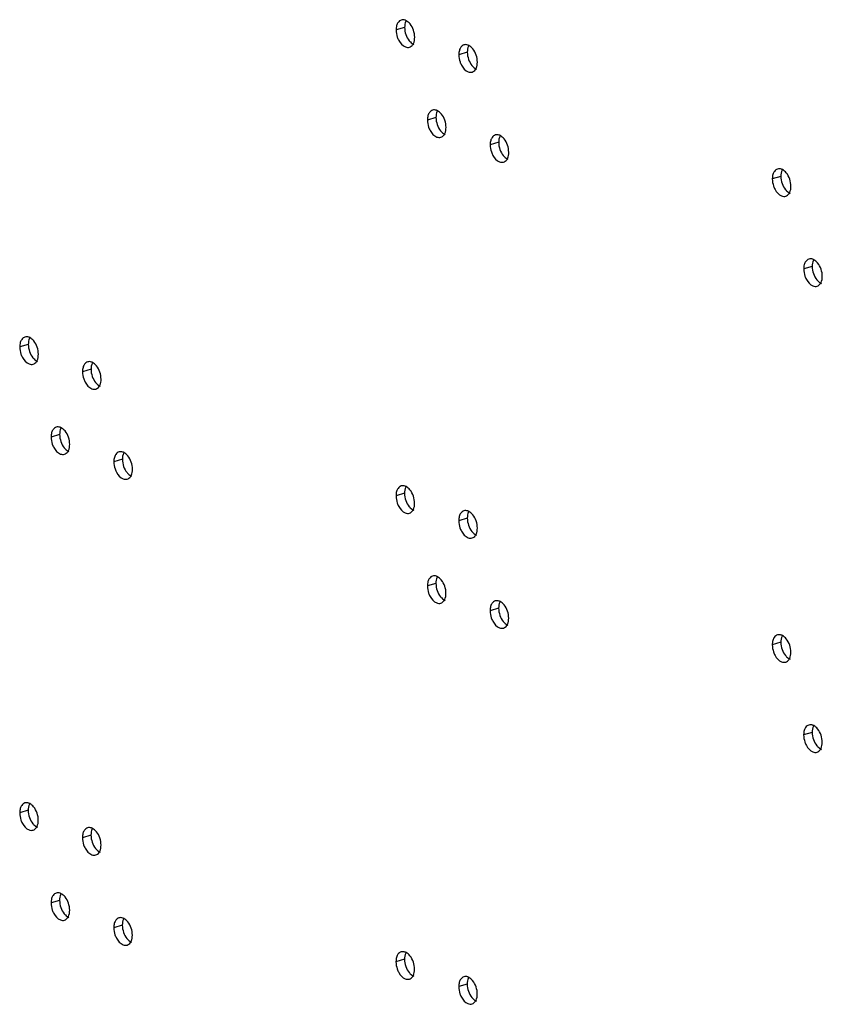
# Model space of a CAD drawing. Units: millimetres. Extents: x 13 to 8907, y -1291 to 2093.
# Drawn here: x 8629 to 8713, y 382 to 486 of the extents above; entities that cross this region are included whole.
import ezdxf

# ---------------------------------------------------------------- set-up
doc = ezdxf.new("R2010")
doc.units = ezdxf.units.MM
doc.header["$LTSCALE"] = 65.395
doc.layers.add('02___PRT_ALL_AXES', color=7, linetype='CONTINUOUS')

msp = doc.modelspace()

# ---------------------------------------------------------------- linework, layer by layer
at = {"layer": '02___PRT_ALL_AXES', "color": 9, "linetype": 'Continuous'}
for p, q in [((8669.3226, 484.9578), (8668.4175, 484.6863)), ((8675.9548, 482.3327), (8675.0497, 482.0613)), ((8672.6379, 475.4339), (8671.7329, 475.1625)), ((8679.2701, 472.8089), (8678.3651, 472.5375)), ((8709.1157, 469.2075), (8708.2106, 468.9361)), ((8712.431, 459.6837), (8711.526, 459.4123)), ((8629.5251, 451.4403), (8628.6201, 451.1689)), ((8636.1573, 448.8153), (8635.2523, 448.5439)), ((8632.8405, 441.9165), (8631.9354, 441.6451)), ((8639.4726, 439.2914), (8638.5676, 439.02)), ((8669.3182, 435.6901), (8668.4132, 435.4187)), ((8675.9504, 433.0651), (8675.0453, 432.7936)), ((8672.6336, 426.1663), (8671.7285, 425.8948)), ((8679.2657, 423.5412), (8678.3607, 423.2698)), ((8709.1113, 419.9399), (8708.2063, 419.6684)), ((8712.4267, 410.416), (8711.5216, 410.1446)), ((8629.5207, 402.1727), (8628.6157, 401.9012)), ((8636.1529, 399.5476), (8635.2479, 399.2762)), ((8632.8361, 392.6488), (8631.9311, 392.3774)), ((8639.4683, 390.0238), (8638.5632, 389.7523)), ((8669.3138, 386.4224), (8668.4088, 386.151)), ((8675.946, 383.7974), (8675.041, 383.526))]:
    msp.add_line(p, q, dxfattribs=at)
at = {"layer": '02___PRT_ALL_AXES', "color": 7, "linetype": 'Continuous'}
for points in [[(8668.5496, 485.3382), (8668.5204, 485.2773), (8668.4971, 485.2134), (8668.4785, 485.1484)], [(8669.37, 485.7168), (8669.2439, 485.7606), (8669.0977, 485.7711), (8668.9698, 485.7326)], [(8669.8951, 485.3211), (8669.782, 485.459), (8669.6446, 485.5841), (8669.4863, 485.6664)], [(8670.3875, 483.9066), (8670.3875, 484.4059), (8670.2116, 484.935), (8669.8951, 485.3211)], [(8668.4785, 485.1484), (8668.436, 484.999), (8668.4175, 484.8417), (8668.4175, 484.6863)], [(8668.4175, 484.6863), (8668.4175, 484.4304), (8668.4655, 484.1718), (8668.5494, 483.93)], [(8670.2555, 483.2548), (8670.3512, 483.4547), (8670.3875, 483.6849), (8670.3875, 483.9066)], [(8676.0022, 483.0917), (8675.8761, 483.1355), (8675.7298, 483.146), (8675.602, 483.1076)], [(8669.4024, 482.8883), (8669.5368, 482.8351), (8669.6968, 482.8187), (8669.8352, 482.8604)], [(8675.1107, 482.5234), (8675.0681, 482.374), (8675.0497, 482.2167), (8675.0497, 482.0613)], [(8675.0497, 482.0613), (8675.0497, 481.8054), (8675.0977, 481.5468), (8675.1816, 481.305)], [(8675.1817, 482.7132), (8675.1526, 482.6522), (8675.1293, 482.5883), (8675.1107, 482.5234)], [(8676.5273, 482.696), (8676.4142, 482.834), (8676.2768, 482.9591), (8676.1185, 483.0413)], [(8677.0197, 481.2816), (8677.0197, 481.7808), (8676.8438, 482.3099), (8676.5273, 482.696)], [(8676.8876, 480.6297), (8676.9834, 480.8297), (8677.0197, 481.0599), (8677.0197, 481.2816)], [(8676.0346, 480.2633), (8676.169, 480.2101), (8676.3289, 480.1937), (8676.4674, 480.2353)], [(8671.8649, 475.8143), (8671.8357, 475.7534), (8671.8124, 475.6895), (8671.7939, 475.6246)], [(8672.6854, 476.1929), (8672.5593, 476.2367), (8672.413, 476.2472), (8672.2852, 476.2088)], [(8673.2105, 475.7972), (8673.0974, 475.9352), (8672.9599, 476.0603), (8672.8016, 476.1425)], [(8673.7029, 474.3828), (8673.7029, 474.882), (8673.5269, 475.4111), (8673.2105, 475.7972)], [(8671.7939, 475.6246), (8671.7513, 475.4752), (8671.7329, 475.3179), (8671.7329, 475.1625)], [(8671.7329, 475.1625), (8671.7329, 474.9066), (8671.7809, 474.648), (8671.8648, 474.4062)], [(8673.5708, 473.7309), (8673.6666, 473.9309), (8673.7028, 474.1611), (8673.7029, 474.3828)], [(8672.7178, 473.3645), (8672.8522, 473.3113), (8673.0121, 473.2949), (8673.1506, 473.3365)], [(8678.4261, 472.9995), (8678.3835, 472.8501), (8678.3651, 472.6928), (8678.3651, 472.5375)], [(8678.4971, 473.1893), (8678.4679, 473.1284), (8678.4446, 473.0645), (8678.4261, 472.9995)], [(8679.3175, 473.5679), (8679.1914, 473.6117), (8679.0452, 473.6222), (8678.9174, 473.5837)], [(8679.8427, 473.1722), (8679.7296, 473.3101), (8679.5921, 473.4352), (8679.4338, 473.5175)], [(8680.335, 471.7577), (8680.3351, 472.257), (8680.1591, 472.7861), (8679.8427, 473.1722)], [(8678.3651, 472.5375), (8678.3651, 472.2816), (8678.4131, 472.0229), (8678.497, 471.7812)], [(8680.203, 471.1059), (8680.2988, 471.3059), (8680.335, 471.5361), (8680.335, 471.7577)], [(8679.3499, 470.7395), (8679.4844, 470.6862), (8679.6443, 470.6698), (8679.7827, 470.7115)], [(8708.3427, 469.588), (8708.3135, 469.527), (8708.2902, 469.4631), (8708.2716, 469.3982)], [(8709.1631, 469.9665), (8709.037, 470.0103), (8708.8908, 470.0208), (8708.7629, 469.9824)], [(8709.6882, 469.5708), (8709.5751, 469.7088), (8709.4377, 469.8339), (8709.2794, 469.9161)], [(8710.1806, 468.1564), (8710.1806, 468.6556), (8710.0047, 469.1847), (8709.6882, 469.5708)], [(8708.2716, 469.3982), (8708.229, 469.2488), (8708.2106, 469.0915), (8708.2106, 468.9361)], [(8708.2106, 468.9361), (8708.2106, 468.6802), (8708.2586, 468.4216), (8708.3425, 468.1798)], [(8710.0486, 467.5046), (8710.1443, 467.7045), (8710.1806, 467.9347), (8710.1806, 468.1564)], [(8709.1955, 467.1381), (8709.3299, 467.0849), (8709.4899, 467.0685), (8709.6283, 467.1101)], [(8712.4785, 460.4427), (8712.3524, 460.4865), (8712.2061, 460.497), (8712.0783, 460.4585)], [(8713.0036, 460.047), (8712.8905, 460.1849), (8712.753, 460.31), (8712.5947, 460.3923)], [(8711.587, 459.8743), (8711.5444, 459.7249), (8711.526, 459.5676), (8711.526, 459.4123)], [(8711.526, 459.4123), (8711.526, 459.1564), (8711.574, 458.8977), (8711.6579, 458.656)], [(8711.658, 460.0641), (8711.6288, 460.0032), (8711.6055, 459.9393), (8711.587, 459.8743)], [(8713.4959, 458.6326), (8713.496, 459.1318), (8713.32, 459.6609), (8713.0036, 460.047)], [(8713.3639, 457.9807), (8713.4597, 458.1807), (8713.4959, 458.4109), (8713.4959, 458.6326)], [(8712.5108, 457.6143), (8712.6453, 457.561), (8712.8052, 457.5446), (8712.9436, 457.5863)], [(8629.5725, 452.1993), (8629.4464, 452.2431), (8629.3002, 452.2536), (8629.1724, 452.2152)], [(8630.0976, 451.8036), (8629.9846, 451.9416), (8629.8471, 452.0667), (8629.6888, 452.1489)], [(8628.6201, 451.1689), (8628.62, 450.913), (8628.6681, 450.6544), (8628.752, 450.4126)], [(8628.6811, 451.631), (8628.6385, 451.4816), (8628.6201, 451.3243), (8628.6201, 451.1689)], [(8628.7521, 451.8208), (8628.7229, 451.7598), (8628.6996, 451.6959), (8628.6811, 451.631)], [(8630.59, 450.3892), (8630.5901, 450.8884), (8630.4141, 451.4175), (8630.0976, 451.8036)], [(8630.458, 449.7373), (8630.5537, 449.9373), (8630.59, 450.1675), (8630.59, 450.3892)], [(8629.6049, 449.3709), (8629.7393, 449.3177), (8629.8993, 449.3013), (8630.0377, 449.3429)], [(8635.3133, 449.0059), (8635.2707, 448.8565), (8635.2523, 448.6992), (8635.2523, 448.5439)], [(8635.3843, 449.1957), (8635.3551, 449.1348), (8635.3318, 449.0709), (8635.3133, 449.0059)], [(8636.2047, 449.5743), (8636.0786, 449.6181), (8635.9324, 449.6286), (8635.8046, 449.5901)], [(8636.7298, 449.1786), (8636.6168, 449.3165), (8636.4793, 449.4416), (8636.321, 449.5239)], [(8637.2222, 447.7642), (8637.2223, 448.2634), (8637.0463, 448.7925), (8636.7298, 449.1786)], [(8635.2523, 448.5439), (8635.2522, 448.288), (8635.3002, 448.0293), (8635.3842, 447.7876)], [(8637.0902, 447.1123), (8637.1859, 447.3123), (8637.2222, 447.5425), (8637.2222, 447.7642)], [(8636.2371, 446.7459), (8636.3715, 446.6927), (8636.5315, 446.6762), (8636.6699, 446.7179)], [(8632.8879, 442.6755), (8632.7618, 442.7193), (8632.6156, 442.7298), (8632.4877, 442.6913)], [(8633.413, 442.2798), (8633.2999, 442.4177), (8633.1625, 442.5428), (8633.0042, 442.6251)], [(8631.9964, 442.1071), (8631.9538, 441.9577), (8631.9354, 441.8004), (8631.9354, 441.6451)], [(8631.9354, 441.6451), (8631.9354, 441.3892), (8631.9834, 441.1305), (8632.0673, 440.8888)], [(8632.0675, 442.2969), (8632.0383, 442.236), (8632.015, 442.1721), (8631.9964, 442.1071)], [(8633.9054, 440.8653), (8633.9054, 441.3646), (8633.7295, 441.8937), (8633.413, 442.2798)], [(8633.7734, 440.2135), (8633.8691, 440.4135), (8633.9054, 440.6437), (8633.9054, 440.8653)], [(8632.9203, 439.8471), (8633.0547, 439.7938), (8633.2147, 439.7774), (8633.3531, 439.8191)], [(8638.6286, 439.4821), (8638.586, 439.3327), (8638.5676, 439.1754), (8638.5676, 439.02)], [(8638.6996, 439.6719), (8638.6705, 439.6109), (8638.6471, 439.547), (8638.6286, 439.4821)], [(8639.5201, 440.0504), (8639.394, 440.0942), (8639.2477, 440.1048), (8639.1199, 440.0663)], [(8640.0452, 439.6547), (8639.9321, 439.7927), (8639.7946, 439.9178), (8639.6364, 440)], [(8640.5376, 438.2403), (8640.5376, 438.7395), (8640.3616, 439.2686), (8640.0452, 439.6547)], [(8638.5676, 439.02), (8638.5676, 438.7641), (8638.6156, 438.5055), (8638.6995, 438.2637)], [(8640.4055, 437.5885), (8640.5013, 437.7884), (8640.5375, 438.0186), (8640.5376, 438.2403)], [(8639.5525, 437.222), (8639.6869, 437.1688), (8639.8468, 437.1524), (8639.9853, 437.194)], [(8669.3656, 436.4491), (8669.2395, 436.4929), (8669.0933, 436.5034), (8668.9655, 436.4649)], [(8669.8907, 436.0534), (8669.7777, 436.1913), (8669.6402, 436.3164), (8669.4819, 436.3987)], [(8668.4132, 435.4187), (8668.4131, 435.1628), (8668.4611, 434.9041), (8668.5451, 434.6624)], [(8668.4742, 435.8807), (8668.4316, 435.7313), (8668.4132, 435.574), (8668.4132, 435.4187)], [(8668.5452, 436.0705), (8668.516, 436.0096), (8668.4927, 435.9457), (8668.4742, 435.8807)], [(8670.3831, 434.639), (8670.3832, 435.1382), (8670.2072, 435.6673), (8669.8907, 436.0534)], [(8670.2511, 433.9871), (8670.3468, 434.1871), (8670.3831, 434.4173), (8670.3831, 434.639)], [(8669.398, 433.6207), (8669.5324, 433.5675), (8669.6924, 433.551), (8669.8308, 433.5927)], [(8675.1064, 433.2557), (8675.0638, 433.1063), (8675.0454, 432.949), (8675.0453, 432.7936)], [(8675.1774, 433.4455), (8675.1482, 433.3846), (8675.1249, 433.3206), (8675.1064, 433.2557)], [(8675.9978, 433.8241), (8675.8717, 433.8679), (8675.7255, 433.8784), (8675.5976, 433.8399)], [(8676.5229, 433.4283), (8676.4098, 433.5663), (8676.2724, 433.6914), (8676.1141, 433.7736)], [(8677.0153, 432.0139), (8677.0153, 432.5131), (8676.8394, 433.0422), (8676.5229, 433.4283)], [(8675.0453, 432.7936), (8675.0453, 432.5377), (8675.0933, 432.2791), (8675.1772, 432.0373)], [(8676.8833, 431.3621), (8676.979, 431.562), (8677.0153, 431.7922), (8677.0153, 432.0139)], [(8676.0302, 430.9956), (8676.1646, 430.9424), (8676.3246, 430.926), (8676.463, 430.9677)], [(8672.681, 426.9252), (8672.5549, 426.9691), (8672.4087, 426.9796), (8672.2808, 426.9411)], [(8673.2061, 426.5295), (8673.093, 426.6675), (8672.9556, 426.7926), (8672.7973, 426.8748)], [(8671.7895, 426.3569), (8671.7469, 426.2075), (8671.7285, 426.0502), (8671.7285, 425.8948)], [(8671.7285, 425.8948), (8671.7285, 425.6389), (8671.7765, 425.3803), (8671.8604, 425.1385)], [(8671.8606, 426.5467), (8671.8314, 426.4857), (8671.8081, 426.4218), (8671.7895, 426.3569)], [(8673.6985, 425.1151), (8673.6985, 425.6143), (8673.5226, 426.1434), (8673.2061, 426.5295)], [(8673.5665, 424.4633), (8673.6622, 424.6632), (8673.6985, 424.8934), (8673.6985, 425.1151)], [(8672.7134, 424.0968), (8672.8478, 424.0436), (8673.0077, 424.0272), (8673.1462, 424.0688)], [(8678.4927, 423.9216), (8678.4636, 423.8607), (8678.4402, 423.7968), (8678.4217, 423.7318)], [(8679.3132, 424.3002), (8679.1871, 424.344), (8679.0408, 424.3545), (8678.913, 424.316)], [(8679.8383, 423.9045), (8679.7252, 424.0425), (8679.5877, 424.1675), (8679.4295, 424.2498)], [(8680.3307, 422.4901), (8680.3307, 422.9893), (8680.1547, 423.5184), (8679.8383, 423.9045)], [(8678.4217, 423.7318), (8678.3791, 423.5824), (8678.3607, 423.4251), (8678.3607, 423.2698)], [(8678.3607, 423.2698), (8678.3607, 423.0139), (8678.4087, 422.7552), (8678.4926, 422.5135)], [(8680.1986, 421.8382), (8680.2944, 422.0382), (8680.3306, 422.2684), (8680.3307, 422.4901)], [(8679.3456, 421.4718), (8679.48, 421.4186), (8679.6399, 421.4021), (8679.7784, 421.4438)], [(8709.1587, 420.6989), (8709.0326, 420.7427), (8708.8864, 420.7532), (8708.7586, 420.7147)], [(8709.6838, 420.3031), (8709.5708, 420.4411), (8709.4333, 420.5662), (8709.275, 420.6484)], [(8708.2063, 419.6684), (8708.2062, 419.4125), (8708.2542, 419.1539), (8708.3382, 418.9121)], [(8708.2673, 420.1305), (8708.2247, 419.9811), (8708.2063, 419.8238), (8708.2063, 419.6684)], [(8708.3383, 420.3203), (8708.3091, 420.2594), (8708.2858, 420.1954), (8708.2673, 420.1305)], [(8710.1762, 418.8887), (8710.1763, 419.3879), (8710.0003, 419.917), (8709.6838, 420.3031)], [(8710.0442, 418.2369), (8710.1399, 418.4368), (8710.1762, 418.667), (8710.1762, 418.8887)], [(8709.1911, 417.8704), (8709.3255, 417.8172), (8709.4855, 417.8008), (8709.6239, 417.8425)], [(8711.5826, 410.6066), (8711.54, 410.4572), (8711.5216, 410.2999), (8711.5216, 410.1446)], [(8711.6536, 410.7964), (8711.6245, 410.7355), (8711.6012, 410.6716), (8711.5826, 410.6066)], [(8712.4741, 411.175), (8712.348, 411.2188), (8712.2017, 411.2293), (8712.0739, 411.1908)], [(8712.9992, 410.7793), (8712.8861, 410.9173), (8712.7487, 411.0423), (8712.5904, 411.1246)], [(8713.4916, 409.3649), (8713.4916, 409.8641), (8713.3157, 410.3932), (8712.9992, 410.7793)], [(8711.5216, 410.1446), (8711.5216, 409.8887), (8711.5696, 409.63), (8711.6535, 409.3883)], [(8713.3596, 408.713), (8713.4553, 408.913), (8713.4916, 409.1432), (8713.4916, 409.3649)], [(8712.5065, 408.3466), (8712.6409, 408.2934), (8712.8008, 408.2769), (8712.9393, 408.3186)], [(8629.5682, 402.9317), (8629.4421, 402.9755), (8629.2958, 402.986), (8629.168, 402.9475)], [(8628.6767, 402.3633), (8628.6341, 402.2139), (8628.6157, 402.0566), (8628.6157, 401.9012)], [(8628.6157, 401.9012), (8628.6157, 401.6453), (8628.6637, 401.3867), (8628.7476, 401.1449)], [(8628.7477, 402.5531), (8628.7185, 402.4922), (8628.6952, 402.4282), (8628.6767, 402.3633)], [(8630.0933, 402.5359), (8629.9802, 402.6739), (8629.8427, 402.799), (8629.6844, 402.8812)], [(8630.5857, 401.1215), (8630.5857, 401.6207), (8630.4097, 402.1498), (8630.0933, 402.5359)], [(8630.4536, 400.4697), (8630.5494, 400.6696), (8630.5856, 400.8998), (8630.5857, 401.1215)], [(8629.6005, 400.1032), (8629.735, 400.05), (8629.8949, 400.0336), (8630.0334, 400.0753)], [(8635.3799, 399.928), (8635.3507, 399.8671), (8635.3274, 399.8032), (8635.3089, 399.7382)], [(8636.2003, 400.3066), (8636.0742, 400.3504), (8635.928, 400.3609), (8635.8002, 400.3225)], [(8636.7255, 399.9109), (8636.6124, 400.0489), (8636.4749, 400.174), (8636.3166, 400.2562)], [(8637.2178, 398.4965), (8637.2179, 398.9957), (8637.0419, 399.5248), (8636.7255, 399.9109)], [(8635.3089, 399.7382), (8635.2663, 399.5888), (8635.2479, 399.4315), (8635.2479, 399.2762)], [(8635.2479, 399.2762), (8635.2479, 399.0203), (8635.2959, 398.7616), (8635.3798, 398.5199)], [(8637.0858, 397.8446), (8637.1816, 398.0446), (8637.2178, 398.2748), (8637.2178, 398.4965)], [(8636.2327, 397.4782), (8636.3672, 397.425), (8636.5271, 397.4085), (8636.6655, 397.4502)], [(8631.9921, 392.8394), (8631.9495, 392.69), (8631.9311, 392.5327), (8631.9311, 392.3774)], [(8632.0631, 393.0292), (8632.0339, 392.9683), (8632.0106, 392.9044), (8631.9921, 392.8394)], [(8632.8835, 393.4078), (8632.7574, 393.4516), (8632.6112, 393.4621), (8632.4834, 393.4236)], [(8633.4086, 393.0121), (8633.2956, 393.1501), (8633.1581, 393.2751), (8632.9998, 393.3574)], [(8633.901, 391.5977), (8633.9011, 392.0969), (8633.7251, 392.626), (8633.4086, 393.0121)], [(8631.9311, 392.3774), (8631.931, 392.1215), (8631.979, 391.8628), (8632.063, 391.6211)], [(8633.769, 390.9458), (8633.8647, 391.1458), (8633.901, 391.376), (8633.901, 391.5977)], [(8632.9159, 390.5794), (8633.0503, 390.5262), (8633.2103, 390.5097), (8633.3487, 390.5514)], [(8639.5157, 390.7828), (8639.3896, 390.8266), (8639.2434, 390.8371), (8639.1155, 390.7986)], [(8640.0408, 390.3871), (8639.9277, 390.525), (8639.7903, 390.6501), (8639.632, 390.7324)], [(8638.6243, 390.2144), (8638.5817, 390.065), (8638.5633, 389.9077), (8638.5632, 389.7523)], [(8638.5632, 389.7523), (8638.5632, 389.4964), (8638.6112, 389.2378), (8638.6951, 388.996)], [(8638.6953, 390.4042), (8638.6661, 390.3433), (8638.6428, 390.2794), (8638.6243, 390.2144)], [(8640.5332, 388.9726), (8640.5332, 389.4719), (8640.3573, 390.0009), (8640.0408, 390.3871)], [(8640.4012, 388.3208), (8640.4969, 388.5207), (8640.5332, 388.7509), (8640.5332, 388.9726)], [(8639.5481, 387.9543), (8639.6825, 387.9011), (8639.8425, 387.8847), (8639.9809, 387.9264)], [(8668.4698, 386.613), (8668.4272, 386.4636), (8668.4088, 386.3063), (8668.4088, 386.151)], [(8668.5408, 386.8028), (8668.5116, 386.7419), (8668.4883, 386.678), (8668.4698, 386.613)], [(8669.3613, 387.1814), (8669.2352, 387.2252), (8669.0889, 387.2357), (8668.9611, 387.1973)], [(8669.8864, 386.7857), (8669.7733, 386.9237), (8669.6358, 387.0488), (8669.4775, 387.131)], [(8670.3787, 385.3713), (8670.3788, 385.8705), (8670.2028, 386.3996), (8669.8864, 386.7857)], [(8668.4088, 386.151), (8668.4088, 385.8951), (8668.4568, 385.6364), (8668.5407, 385.3947)], [(8670.2467, 384.7194), (8670.3425, 384.9194), (8670.3787, 385.1496), (8670.3787, 385.3713)], [(8669.3936, 384.353), (8669.5281, 384.2998), (8669.688, 384.2834), (8669.8264, 384.325)], [(8675.173, 384.1778), (8675.1438, 384.1169), (8675.1205, 384.053), (8675.102, 383.988)], [(8675.9934, 384.5564), (8675.8673, 384.6002), (8675.7211, 384.6107), (8675.5933, 384.5722)], [(8676.5185, 384.1607), (8676.4055, 384.2986), (8676.268, 384.4237), (8676.1097, 384.506)], [(8675.102, 383.988), (8675.0594, 383.8386), (8675.041, 383.6813), (8675.041, 383.526)], [(8675.041, 383.526), (8675.041, 383.27), (8675.089, 383.0114), (8675.1729, 382.7696)], [(8677.0109, 382.7462), (8677.011, 383.2455), (8676.835, 383.7746), (8676.5185, 384.1607)], [(8676.8789, 382.0944), (8676.9747, 382.2943), (8677.0109, 382.5245), (8677.0109, 382.7462)], [(8676.0258, 381.7279), (8676.1602, 381.6747), (8676.3202, 381.6583), (8676.4586, 381.7)]]:
    msp.add_open_spline(points, degree=3, dxfattribs=at)
for points, knots in [([(8668.9698, 485.7326), (8668.8347, 485.6919), (8668.6694, 485.556), (8668.5729, 485.387), (8668.5496, 485.3382)], [0, 0, 0, 0, 0.72292838, 1, 1, 1, 1]), ([(8669.4863, 485.6664), (8669.4672, 485.6762), (8669.4291, 485.6945), (8669.3897, 485.7099), (8669.37, 485.7168)], [0, 0, 0, 0, 0.50747529, 1, 1, 1, 1]), ([(8668.5494, 483.93), (8668.5917, 483.8082), (8668.7731, 483.3951), (8669.099, 483.0084), (8669.4024, 482.8883)], [0, 0, 0, 0, 0.28330061, 1, 1, 1, 1]), ([(8669.8352, 482.8604), (8669.9703, 482.901), (8670.1357, 483.037), (8670.2321, 483.206), (8670.2555, 483.2548)], [0, 0, 0, 0, 0.72292838, 1, 1, 1, 1]), ([(8675.602, 483.1076), (8675.4669, 483.0669), (8675.3015, 482.931), (8675.2051, 482.7619), (8675.1817, 482.7132)], [0, 0, 0, 0, 0.72292838, 1, 1, 1, 1]), ([(8676.1185, 483.0413), (8676.0994, 483.0512), (8676.0613, 483.0695), (8676.0219, 483.0849), (8676.0022, 483.0917)], [0, 0, 0, 0, 0.50747529, 1, 1, 1, 1]), ([(8675.1816, 481.305), (8675.2239, 481.1832), (8675.4053, 480.7701), (8675.7312, 480.3834), (8676.0346, 480.2633)], [0, 0, 0, 0, 0.28330061, 1, 1, 1, 1]), ([(8676.4674, 480.2353), (8676.6025, 480.276), (8676.7678, 480.4119), (8676.8643, 480.581), (8676.8876, 480.6297)], [0, 0, 0, 0, 0.72292838, 1, 1, 1, 1]), ([(8672.2852, 476.2088), (8672.1501, 476.1681), (8671.9847, 476.0322), (8671.8883, 475.8631), (8671.8649, 475.8143)], [0, 0, 0, 0, 0.72292838, 1, 1, 1, 1]), ([(8672.8016, 476.1425), (8672.7826, 476.1524), (8672.7444, 476.1707), (8672.705, 476.1861), (8672.6854, 476.1929)], [0, 0, 0, 0, 0.50747529, 1, 1, 1, 1]), ([(8671.8648, 474.4062), (8671.9071, 474.2844), (8672.0884, 473.8713), (8672.4144, 473.4846), (8672.7178, 473.3645)], [0, 0, 0, 0, 0.28330061, 1, 1, 1, 1]), ([(8673.1506, 473.3365), (8673.2857, 473.3772), (8673.451, 473.5131), (8673.5475, 473.6822), (8673.5708, 473.7309)], [0, 0, 0, 0, 0.72292838, 1, 1, 1, 1]), ([(8678.9174, 473.5837), (8678.7823, 473.5431), (8678.6169, 473.4071), (8678.5205, 473.2381), (8678.4971, 473.1893)], [0, 0, 0, 0, 0.72292838, 1, 1, 1, 1]), ([(8679.4338, 473.5175), (8679.4148, 473.5274), (8679.3766, 473.5456), (8679.3372, 473.5611), (8679.3175, 473.5679)], [0, 0, 0, 0, 0.50747529, 1, 1, 1, 1]), ([(8678.497, 471.7812), (8678.5393, 471.6593), (8678.7206, 471.2462), (8679.0466, 470.8595), (8679.3499, 470.7395)], [0, 0, 0, 0, 0.28330061, 1, 1, 1, 1]), ([(8679.7827, 470.7115), (8679.9178, 470.7522), (8680.0832, 470.8881), (8680.1797, 471.0571), (8680.203, 471.1059)], [0, 0, 0, 0, 0.72292838, 1, 1, 1, 1]), ([(8708.7629, 469.9824), (8708.6278, 469.9417), (8708.4625, 469.8058), (8708.366, 469.6367), (8708.3427, 469.588)], [0, 0, 0, 0, 0.72292838, 1, 1, 1, 1]), ([(8709.2794, 469.9161), (8709.2603, 469.926), (8709.2222, 469.9443), (8709.1828, 469.9597), (8709.1631, 469.9665)], [0, 0, 0, 0, 0.50747529, 1, 1, 1, 1]), ([(8708.3425, 468.1798), (8708.3848, 468.058), (8708.5662, 467.6449), (8708.8921, 467.2582), (8709.1955, 467.1381)], [0, 0, 0, 0, 0.28330061, 1, 1, 1, 1]), ([(8709.6283, 467.1101), (8709.7634, 467.1508), (8709.9288, 467.2867), (8710.0252, 467.4558), (8710.0486, 467.5046)], [0, 0, 0, 0, 0.72292838, 1, 1, 1, 1]), ([(8712.0783, 460.4585), (8711.9432, 460.4179), (8711.7778, 460.2819), (8711.6814, 460.1129), (8711.658, 460.0641)], [0, 0, 0, 0, 0.72292838, 1, 1, 1, 1]), ([(8712.5947, 460.3923), (8712.5757, 460.4022), (8712.5375, 460.4204), (8712.4981, 460.4359), (8712.4785, 460.4427)], [0, 0, 0, 0, 0.50747529, 1, 1, 1, 1]), ([(8711.6579, 458.656), (8711.7002, 458.5341), (8711.8815, 458.121), (8712.2075, 457.7343), (8712.5108, 457.6143)], [0, 0, 0, 0, 0.28330061, 1, 1, 1, 1]), ([(8712.9436, 457.5863), (8713.0787, 457.627), (8713.2441, 457.7629), (8713.3406, 457.9319), (8713.3639, 457.9807)], [0, 0, 0, 0, 0.72292838, 1, 1, 1, 1]), ([(8629.1724, 452.2152), (8629.0373, 452.1745), (8628.8719, 452.0386), (8628.7754, 451.8695), (8628.7521, 451.8208)], [0, 0, 0, 0, 0.72292838, 1, 1, 1, 1]), ([(8629.6888, 452.1489), (8629.6698, 452.1588), (8629.6316, 452.1771), (8629.5922, 452.1925), (8629.5725, 452.1993)], [0, 0, 0, 0, 0.50747529, 1, 1, 1, 1]), ([(8628.752, 450.4126), (8628.7943, 450.2908), (8628.9756, 449.8777), (8629.3015, 449.491), (8629.6049, 449.3709)], [0, 0, 0, 0, 0.28330061, 1, 1, 1, 1]), ([(8630.0377, 449.3429), (8630.1728, 449.3836), (8630.3382, 449.5195), (8630.4346, 449.6886), (8630.458, 449.7373)], [0, 0, 0, 0, 0.72292838, 1, 1, 1, 1]), ([(8635.8046, 449.5901), (8635.6695, 449.5495), (8635.5041, 449.4135), (8635.4076, 449.2445), (8635.3843, 449.1957)], [0, 0, 0, 0, 0.72292838, 1, 1, 1, 1]), ([(8636.321, 449.5239), (8636.302, 449.5338), (8636.2638, 449.552), (8636.2244, 449.5675), (8636.2047, 449.5743)], [0, 0, 0, 0, 0.50747529, 1, 1, 1, 1]), ([(8635.3842, 447.7876), (8635.4264, 447.6657), (8635.6078, 447.2526), (8635.9337, 446.8659), (8636.2371, 446.7459)], [0, 0, 0, 0, 0.28330061, 1, 1, 1, 1]), ([(8636.6699, 446.7179), (8636.805, 446.7586), (8636.9704, 446.8945), (8637.0668, 447.0635), (8637.0902, 447.1123)], [0, 0, 0, 0, 0.72292838, 1, 1, 1, 1]), ([(8632.4877, 442.6913), (8632.3526, 442.6507), (8632.1873, 442.5147), (8632.0908, 442.3457), (8632.0675, 442.2969)], [0, 0, 0, 0, 0.72292838, 1, 1, 1, 1]), ([(8633.0042, 442.6251), (8632.9851, 442.635), (8632.947, 442.6532), (8632.9076, 442.6687), (8632.8879, 442.6755)], [0, 0, 0, 0, 0.50747529, 1, 1, 1, 1]), ([(8632.0673, 440.8888), (8632.1096, 440.7669), (8632.291, 440.3538), (8632.6169, 439.9671), (8632.9203, 439.8471)], [0, 0, 0, 0, 0.28330061, 1, 1, 1, 1]), ([(8633.3531, 439.8191), (8633.4882, 439.8598), (8633.6536, 439.9957), (8633.75, 440.1647), (8633.7734, 440.2135)], [0, 0, 0, 0, 0.72292838, 1, 1, 1, 1]), ([(8639.1199, 440.0663), (8638.9848, 440.0256), (8638.8194, 439.8897), (8638.723, 439.7206), (8638.6996, 439.6719)], [0, 0, 0, 0, 0.72292838, 1, 1, 1, 1]), ([(8639.6364, 440), (8639.6173, 440.0099), (8639.5792, 440.0282), (8639.5398, 440.0436), (8639.5201, 440.0504)], [0, 0, 0, 0, 0.50747529, 1, 1, 1, 1]), ([(8638.6995, 438.2637), (8638.7418, 438.1419), (8638.9232, 437.7288), (8639.2491, 437.3421), (8639.5525, 437.222)], [0, 0, 0, 0, 0.28330061, 1, 1, 1, 1]), ([(8639.9853, 437.194), (8640.1204, 437.2347), (8640.2857, 437.3706), (8640.3822, 437.5397), (8640.4055, 437.5885)], [0, 0, 0, 0, 0.72292838, 1, 1, 1, 1]), ([(8668.9655, 436.4649), (8668.8304, 436.4243), (8668.665, 436.2884), (8668.5685, 436.1193), (8668.5452, 436.0705)], [0, 0, 0, 0, 0.72292838, 1, 1, 1, 1]), ([(8669.4819, 436.3987), (8669.4629, 436.4086), (8669.4247, 436.4268), (8669.3853, 436.4423), (8669.3656, 436.4491)], [0, 0, 0, 0, 0.50747529, 1, 1, 1, 1]), ([(8668.5451, 434.6624), (8668.5874, 434.5405), (8668.7687, 434.1274), (8669.0946, 433.7407), (8669.398, 433.6207)], [0, 0, 0, 0, 0.28330061, 1, 1, 1, 1]), ([(8669.8308, 433.5927), (8669.9659, 433.6334), (8670.1313, 433.7693), (8670.2277, 433.9383), (8670.2511, 433.9871)], [0, 0, 0, 0, 0.72292838, 1, 1, 1, 1]), ([(8675.5976, 433.8399), (8675.4625, 433.7992), (8675.2972, 433.6633), (8675.2007, 433.4942), (8675.1774, 433.4455)], [0, 0, 0, 0, 0.72292838, 1, 1, 1, 1]), ([(8676.1141, 433.7736), (8676.0951, 433.7835), (8676.0569, 433.8018), (8676.0175, 433.8172), (8675.9978, 433.8241)], [0, 0, 0, 0, 0.50747529, 1, 1, 1, 1]), ([(8675.1772, 432.0373), (8675.2195, 431.9155), (8675.4009, 431.5024), (8675.7268, 431.1157), (8676.0302, 430.9956)], [0, 0, 0, 0, 0.28330061, 1, 1, 1, 1]), ([(8676.463, 430.9677), (8676.5981, 431.0083), (8676.7635, 431.1442), (8676.8599, 431.3133), (8676.8833, 431.3621)], [0, 0, 0, 0, 0.72292838, 1, 1, 1, 1]), ([(8672.2808, 426.9411), (8672.1457, 426.9004), (8671.9804, 426.7645), (8671.8839, 426.5954), (8671.8606, 426.5467)], [0, 0, 0, 0, 0.72292838, 1, 1, 1, 1]), ([(8672.7973, 426.8748), (8672.7782, 426.8847), (8672.7401, 426.903), (8672.7007, 426.9184), (8672.681, 426.9252)], [0, 0, 0, 0, 0.50747529, 1, 1, 1, 1]), ([(8671.8604, 425.1385), (8671.9027, 425.0167), (8672.0841, 424.6036), (8672.41, 424.2169), (8672.7134, 424.0968)], [0, 0, 0, 0, 0.28330061, 1, 1, 1, 1]), ([(8673.1462, 424.0688), (8673.2813, 424.1095), (8673.4467, 424.2454), (8673.5431, 424.4145), (8673.5665, 424.4633)], [0, 0, 0, 0, 0.72292838, 1, 1, 1, 1]), ([(8678.913, 424.316), (8678.7779, 424.2754), (8678.6125, 424.1395), (8678.5161, 423.9704), (8678.4927, 423.9216)], [0, 0, 0, 0, 0.72292838, 1, 1, 1, 1]), ([(8679.4295, 424.2498), (8679.4104, 424.2597), (8679.3722, 424.2779), (8679.3328, 424.2934), (8679.3132, 424.3002)], [0, 0, 0, 0, 0.50747529, 1, 1, 1, 1]), ([(8678.4926, 422.5135), (8678.5349, 422.3916), (8678.7163, 421.9785), (8679.0422, 421.5918), (8679.3456, 421.4718)], [0, 0, 0, 0, 0.28330061, 1, 1, 1, 1]), ([(8679.7784, 421.4438), (8679.9135, 421.4845), (8680.0788, 421.6204), (8680.1753, 421.7895), (8680.1986, 421.8382)], [0, 0, 0, 0, 0.72292838, 1, 1, 1, 1]), ([(8708.7586, 420.7147), (8708.6235, 420.674), (8708.4581, 420.5381), (8708.3616, 420.3691), (8708.3383, 420.3203)], [0, 0, 0, 0, 0.72292838, 1, 1, 1, 1]), ([(8709.275, 420.6484), (8709.256, 420.6583), (8709.2178, 420.6766), (8709.1784, 420.692), (8709.1587, 420.6989)], [0, 0, 0, 0, 0.50747529, 1, 1, 1, 1]), ([(8708.3382, 418.9121), (8708.3804, 418.7903), (8708.5618, 418.3772), (8708.8877, 417.9905), (8709.1911, 417.8704)], [0, 0, 0, 0, 0.28330061, 1, 1, 1, 1]), ([(8709.6239, 417.8425), (8709.759, 417.8831), (8709.9244, 418.019), (8710.0208, 418.1881), (8710.0442, 418.2369)], [0, 0, 0, 0, 0.72292838, 1, 1, 1, 1]), ([(8712.0739, 411.1908), (8711.9388, 411.1502), (8711.7734, 411.0143), (8711.677, 410.8452), (8711.6536, 410.7964)], [0, 0, 0, 0, 0.72292838, 1, 1, 1, 1]), ([(8712.5904, 411.1246), (8712.5713, 411.1345), (8712.5332, 411.1527), (8712.4938, 411.1682), (8712.4741, 411.175)], [0, 0, 0, 0, 0.50747529, 1, 1, 1, 1]), ([(8711.6535, 409.3883), (8711.6958, 409.2664), (8711.8772, 408.8533), (8712.2031, 408.4667), (8712.5065, 408.3466)], [0, 0, 0, 0, 0.28330061, 1, 1, 1, 1]), ([(8712.9393, 408.3186), (8713.0744, 408.3593), (8713.2397, 408.4952), (8713.3362, 408.6643), (8713.3596, 408.713)], [0, 0, 0, 0, 0.72292838, 1, 1, 1, 1]), ([(8629.168, 402.9475), (8629.0329, 402.9068), (8628.8675, 402.7709), (8628.7711, 402.6018), (8628.7477, 402.5531)], [0, 0, 0, 0, 0.72292838, 1, 1, 1, 1]), ([(8629.6844, 402.8812), (8629.6654, 402.8911), (8629.6272, 402.9094), (8629.5878, 402.9248), (8629.5682, 402.9317)], [0, 0, 0, 0, 0.50747529, 1, 1, 1, 1]), ([(8628.7476, 401.1449), (8628.7899, 401.0231), (8628.9712, 400.61), (8629.2972, 400.2233), (8629.6005, 400.1032)], [0, 0, 0, 0, 0.28330061, 1, 1, 1, 1]), ([(8630.0334, 400.0753), (8630.1684, 400.1159), (8630.3338, 400.2518), (8630.4303, 400.4209), (8630.4536, 400.4697)], [0, 0, 0, 0, 0.72292838, 1, 1, 1, 1]), ([(8635.8002, 400.3225), (8635.6651, 400.2818), (8635.4997, 400.1459), (8635.4033, 399.9768), (8635.3799, 399.928)], [0, 0, 0, 0, 0.72292838, 1, 1, 1, 1]), ([(8636.3166, 400.2562), (8636.2976, 400.2661), (8636.2594, 400.2843), (8636.22, 400.2998), (8636.2003, 400.3066)], [0, 0, 0, 0, 0.50747529, 1, 1, 1, 1]), ([(8635.3798, 398.5199), (8635.4221, 398.398), (8635.6034, 397.985), (8635.9294, 397.5983), (8636.2327, 397.4782)], [0, 0, 0, 0, 0.28330061, 1, 1, 1, 1]), ([(8636.6655, 397.4502), (8636.8006, 397.4909), (8636.966, 397.6268), (8637.0625, 397.7959), (8637.0858, 397.8446)], [0, 0, 0, 0, 0.72292838, 1, 1, 1, 1]), ([(8632.4834, 393.4236), (8632.3483, 393.383), (8632.1829, 393.2471), (8632.0864, 393.078), (8632.0631, 393.0292)], [0, 0, 0, 0, 0.72292838, 1, 1, 1, 1]), ([(8632.9998, 393.3574), (8632.9808, 393.3673), (8632.9426, 393.3855), (8632.9032, 393.401), (8632.8835, 393.4078)], [0, 0, 0, 0, 0.50747529, 1, 1, 1, 1]), ([(8632.063, 391.6211), (8632.1052, 391.4992), (8632.2866, 391.0861), (8632.6125, 390.6994), (8632.9159, 390.5794)], [0, 0, 0, 0, 0.28330061, 1, 1, 1, 1]), ([(8633.3487, 390.5514), (8633.4838, 390.5921), (8633.6492, 390.728), (8633.7456, 390.8971), (8633.769, 390.9458)], [0, 0, 0, 0, 0.72292838, 1, 1, 1, 1]), ([(8639.1155, 390.7986), (8638.9804, 390.7579), (8638.8151, 390.622), (8638.7186, 390.453), (8638.6953, 390.4042)], [0, 0, 0, 0, 0.72292838, 1, 1, 1, 1]), ([(8639.632, 390.7324), (8639.613, 390.7422), (8639.5748, 390.7605), (8639.5354, 390.7759), (8639.5157, 390.7828)], [0, 0, 0, 0, 0.50747529, 1, 1, 1, 1]), ([(8638.6951, 388.996), (8638.7374, 388.8742), (8638.9188, 388.4611), (8639.2447, 388.0744), (8639.5481, 387.9543)], [0, 0, 0, 0, 0.28330061, 1, 1, 1, 1]), ([(8639.9809, 387.9264), (8640.116, 387.967), (8640.2814, 388.103), (8640.3778, 388.272), (8640.4012, 388.3208)], [0, 0, 0, 0, 0.72292838, 1, 1, 1, 1]), ([(8668.9611, 387.1973), (8668.826, 387.1566), (8668.6606, 387.0207), (8668.5642, 386.8516), (8668.5408, 386.8028)], [0, 0, 0, 0, 0.72292838, 1, 1, 1, 1]), ([(8669.4775, 387.131), (8669.4585, 387.1409), (8669.4203, 387.1591), (8669.3809, 387.1746), (8669.3613, 387.1814)], [0, 0, 0, 0, 0.50747529, 1, 1, 1, 1]), ([(8668.5407, 385.3947), (8668.583, 385.2728), (8668.7643, 384.8598), (8669.0903, 384.4731), (8669.3936, 384.353)], [0, 0, 0, 0, 0.28330061, 1, 1, 1, 1]), ([(8669.8264, 384.325), (8669.9615, 384.3657), (8670.1269, 384.5016), (8670.2234, 384.6707), (8670.2467, 384.7194)], [0, 0, 0, 0, 0.72292838, 1, 1, 1, 1]), ([(8675.5933, 384.5722), (8675.4582, 384.5316), (8675.2928, 384.3956), (8675.1964, 384.2266), (8675.173, 384.1778)], [0, 0, 0, 0, 0.72292838, 1, 1, 1, 1]), ([(8676.1097, 384.506), (8676.0907, 384.5159), (8676.0525, 384.5341), (8676.0131, 384.5495), (8675.9934, 384.5564)], [0, 0, 0, 0, 0.50747529, 1, 1, 1, 1]), ([(8675.1729, 382.7696), (8675.2152, 382.6478), (8675.3965, 382.2347), (8675.7225, 381.848), (8676.0258, 381.7279)], [0, 0, 0, 0, 0.28330061, 1, 1, 1, 1]), ([(8676.4586, 381.7), (8676.5937, 381.7406), (8676.7591, 381.8766), (8676.8556, 382.0456), (8676.8789, 382.0944)], [0, 0, 0, 0, 0.72292838, 1, 1, 1, 1])]:
    msp.add_open_spline(points, degree=3, knots=knots, dxfattribs=at)
at = {"layer": '02___PRT_ALL_AXES', "color": 3, "linetype": 'Continuous'}
for points in [[(8669.4546, 485.6096), (8669.3588, 485.4097), (8669.3226, 485.1795), (8669.3226, 484.9578)], [(8669.3226, 484.9578), (8669.3225, 484.7019), (8669.3706, 484.4432), (8669.4545, 484.2015)], [(8669.4545, 484.2015), (8669.5365, 483.9652), (8669.6564, 483.7368), (8669.8149, 483.5433)], [(8675.9548, 482.3327), (8675.9547, 482.0768), (8676.0027, 481.8182), (8676.0867, 481.5764)], [(8676.0868, 482.9846), (8675.991, 482.7846), (8675.9548, 482.5544), (8675.9548, 482.3327)], [(8676.0867, 481.5764), (8676.1687, 481.3401), (8676.2886, 481.1118), (8676.4471, 480.9183)], [(8672.77, 476.0858), (8672.6742, 475.8858), (8672.638, 475.6556), (8672.6379, 475.4339)], [(8672.6379, 475.4339), (8672.6379, 475.178), (8672.6859, 474.9194), (8672.7698, 474.6776)], [(8672.7698, 474.6776), (8672.8518, 474.4413), (8672.9718, 474.213), (8673.1303, 474.0195)], [(8679.4021, 473.4607), (8679.3064, 473.2608), (8679.2701, 473.0306), (8679.2701, 472.8089)], [(8679.2701, 472.8089), (8679.2701, 472.553), (8679.3181, 472.2943), (8679.402, 472.0526)], [(8679.402, 472.0526), (8679.484, 471.8163), (8679.6039, 471.5879), (8679.7625, 471.3945)], [(8709.2477, 469.8594), (8709.1519, 469.6594), (8709.1157, 469.4292), (8709.1157, 469.2075)], [(8709.1157, 469.2075), (8709.1156, 468.9516), (8709.1636, 468.693), (8709.2476, 468.4512)], [(8709.2476, 468.4512), (8709.3296, 468.2149), (8709.4495, 467.9866), (8709.608, 467.7931)], [(8712.563, 460.3355), (8712.4673, 460.1356), (8712.431, 459.9054), (8712.431, 459.6837)], [(8712.431, 459.6837), (8712.431, 459.4278), (8712.479, 459.1691), (8712.5629, 458.9274)], [(8712.5629, 458.9274), (8712.6449, 458.6911), (8712.7649, 458.4627), (8712.9234, 458.2693)], [(8629.6571, 452.0922), (8629.5614, 451.8922), (8629.5251, 451.662), (8629.5251, 451.4403)], [(8629.5251, 451.4403), (8629.5251, 451.1844), (8629.5731, 450.9258), (8629.657, 450.684)], [(8629.657, 450.684), (8629.739, 450.4477), (8629.8589, 450.2194), (8630.0175, 450.0259)], [(8636.2893, 449.4671), (8636.1936, 449.2672), (8636.1573, 449.037), (8636.1573, 448.8153)], [(8636.1573, 448.8153), (8636.1573, 448.5594), (8636.2053, 448.3007), (8636.2892, 448.059)], [(8636.2892, 448.059), (8636.3712, 447.8227), (8636.4911, 447.5943), (8636.6497, 447.4009)], [(8632.9725, 442.5683), (8632.8767, 442.3684), (8632.8405, 442.1382), (8632.8405, 441.9165)], [(8632.8405, 441.9165), (8632.8404, 441.6606), (8632.8884, 441.4019), (8632.9724, 441.1602)], [(8632.9724, 441.1602), (8633.0544, 440.9239), (8633.1743, 440.6955), (8633.3328, 440.5021)], [(8639.6047, 439.9433), (8639.5089, 439.7433), (8639.4727, 439.5131), (8639.4726, 439.2914)], [(8639.4726, 439.2914), (8639.4726, 439.0355), (8639.5206, 438.7769), (8639.6045, 438.5351)], [(8639.6045, 438.5351), (8639.6866, 438.2988), (8639.8065, 438.0705), (8639.965, 437.877)], [(8669.4502, 436.3419), (8669.3545, 436.142), (8669.3182, 435.9118), (8669.3182, 435.6901)], [(8669.3182, 435.6901), (8669.3182, 435.4342), (8669.3662, 435.1755), (8669.4501, 434.9338)], [(8669.4501, 434.9338), (8669.5321, 434.6975), (8669.652, 434.4691), (8669.8106, 434.2757)], [(8676.0824, 433.7169), (8675.9867, 433.517), (8675.9504, 433.2868), (8675.9504, 433.0651)], [(8675.9504, 433.0651), (8675.9504, 432.8091), (8675.9984, 432.5505), (8676.0823, 432.3087)], [(8676.0823, 432.3087), (8676.1643, 432.0725), (8676.2842, 431.8441), (8676.4428, 431.6506)], [(8672.6336, 426.1663), (8672.6335, 425.9103), (8672.6815, 425.6517), (8672.7655, 425.4099)], [(8672.7656, 426.8181), (8672.6698, 426.6181), (8672.6336, 426.3879), (8672.6336, 426.1663)], [(8672.7655, 425.4099), (8672.8475, 425.1736), (8672.9674, 424.9453), (8673.1259, 424.7518)], [(8679.3978, 424.1931), (8679.302, 423.9931), (8679.2658, 423.7629), (8679.2657, 423.5412)], [(8679.2657, 423.5412), (8679.2657, 423.2853), (8679.3137, 423.0267), (8679.3976, 422.7849)], [(8679.3976, 422.7849), (8679.4797, 422.5486), (8679.5996, 422.3202), (8679.7581, 422.1268)], [(8709.2433, 420.5917), (8709.1476, 420.3918), (8709.1113, 420.1616), (8709.1113, 419.9399)], [(8709.1113, 419.9399), (8709.1113, 419.684), (8709.1593, 419.4253), (8709.2432, 419.1836)], [(8709.2432, 419.1836), (8709.3252, 418.9473), (8709.4451, 418.7189), (8709.6037, 418.5254)], [(8712.4267, 410.416), (8712.4266, 410.1601), (8712.4746, 409.9015), (8712.5586, 409.6597)], [(8712.5587, 411.0679), (8712.4629, 410.8679), (8712.4267, 410.6377), (8712.4267, 410.416)], [(8712.5586, 409.6597), (8712.6406, 409.4234), (8712.7605, 409.195), (8712.919, 409.0016)], [(8629.6528, 402.8245), (8629.557, 402.6246), (8629.5207, 402.3944), (8629.5207, 402.1727)], [(8629.5207, 402.1727), (8629.5207, 401.9167), (8629.5687, 401.6581), (8629.6526, 401.4163)], [(8629.6526, 401.4163), (8629.7346, 401.1801), (8629.8546, 400.9517), (8630.0131, 400.7582)], [(8636.2849, 400.1995), (8636.1892, 399.9995), (8636.1529, 399.7693), (8636.1529, 399.5476)], [(8636.1529, 399.5476), (8636.1529, 399.2917), (8636.2009, 399.0331), (8636.2848, 398.7913)], [(8636.2848, 398.7913), (8636.3668, 398.555), (8636.4867, 398.3266), (8636.6453, 398.1332)], [(8632.9681, 393.3007), (8632.8724, 393.1007), (8632.8361, 392.8705), (8632.8361, 392.6488)], [(8632.8361, 392.6488), (8632.8361, 392.3929), (8632.8841, 392.1343), (8632.968, 391.8925)], [(8632.968, 391.8925), (8633.05, 391.6562), (8633.1699, 391.4278), (8633.3285, 391.2344)], [(8639.6003, 390.6756), (8639.5046, 390.4757), (8639.4683, 390.2455), (8639.4683, 390.0238)], [(8639.4683, 390.0238), (8639.4683, 389.7679), (8639.5163, 389.5092), (8639.6002, 389.2675)], [(8639.6002, 389.2675), (8639.6822, 389.0312), (8639.8021, 388.8028), (8639.9607, 388.6093)], [(8669.4458, 387.0743), (8669.3501, 386.8743), (8669.3138, 386.6441), (8669.3138, 386.4224)], [(8669.3138, 386.4224), (8669.3138, 386.1665), (8669.3618, 385.9079), (8669.4457, 385.6661)], [(8669.4457, 385.6661), (8669.5277, 385.4298), (8669.6476, 385.2014), (8669.8062, 385.008)], [(8676.078, 384.4492), (8675.9823, 384.2493), (8675.946, 384.0191), (8675.946, 383.7974)], [(8675.946, 383.7974), (8675.946, 383.5415), (8675.994, 383.2828), (8676.0779, 383.0411)], [(8676.0779, 383.0411), (8676.1599, 382.8048), (8676.2798, 382.5764), (8676.4384, 382.383)]]:
    msp.add_open_spline(points, degree=3, dxfattribs=at)
for points in [[(8669.8149, 483.5433), (8669.8512, 483.4991), (8669.9914, 483.3443), (8670.1661, 483.2157), (8670.3074, 483.1598)], [(8676.4471, 480.9183), (8676.4834, 480.874), (8676.6236, 480.7193), (8676.7983, 480.5907), (8676.9396, 480.5347)], [(8673.1303, 474.0195), (8673.1666, 473.9752), (8673.3068, 473.8205), (8673.4815, 473.6919), (8673.6228, 473.6359)], [(8679.7625, 471.3945), (8679.7988, 471.3502), (8679.939, 471.1954), (8680.1136, 471.0668), (8680.255, 471.0109)], [(8709.608, 467.7931), (8709.6443, 467.7488), (8709.7845, 467.5941), (8709.9592, 467.4655), (8710.1005, 467.4095)], [(8712.9234, 458.2693), (8712.9597, 458.225), (8713.0999, 458.0702), (8713.2746, 457.9416), (8713.4159, 457.8857)], [(8630.0175, 450.0259), (8630.0538, 449.9816), (8630.194, 449.8269), (8630.3686, 449.6983), (8630.51, 449.6423)], [(8636.6497, 447.4009), (8636.6859, 447.3566), (8636.8262, 447.2019), (8637.0008, 447.0732), (8637.1421, 447.0173)], [(8633.3328, 440.5021), (8633.3691, 440.4578), (8633.5093, 440.303), (8633.684, 440.1744), (8633.8253, 440.1185)], [(8639.965, 437.877), (8640.0013, 437.8328), (8640.1415, 437.678), (8640.3162, 437.5494), (8640.4575, 437.4934)], [(8669.8106, 434.2757), (8669.8469, 434.2314), (8669.9871, 434.0767), (8670.1617, 433.948), (8670.303, 433.8921)], [(8676.4428, 431.6506), (8676.479, 431.6064), (8676.6193, 431.4516), (8676.7939, 431.323), (8676.9352, 431.267)], [(8673.1259, 424.7518), (8673.1622, 424.7076), (8673.3024, 424.5528), (8673.4771, 424.4242), (8673.6184, 424.3682)], [(8679.7581, 422.1268), (8679.7944, 422.0825), (8679.9346, 421.9278), (8680.1093, 421.7991), (8680.2506, 421.7432)], [(8709.6037, 418.5254), (8709.6399, 418.4812), (8709.7802, 418.3264), (8709.9548, 418.1978), (8710.0961, 418.1418)], [(8712.919, 409.0016), (8712.9553, 408.9573), (8713.0955, 408.8026), (8713.2702, 408.6739), (8713.4115, 408.618)], [(8630.0131, 400.7582), (8630.0494, 400.714), (8630.1896, 400.5592), (8630.3643, 400.4306), (8630.5056, 400.3746)], [(8636.6453, 398.1332), (8636.6816, 398.0889), (8636.8218, 397.9342), (8636.9964, 397.8055), (8637.1378, 397.7496)], [(8633.3285, 391.2344), (8633.3647, 391.1901), (8633.505, 391.0354), (8633.6796, 390.9067), (8633.8209, 390.8508)], [(8639.9607, 388.6093), (8639.9969, 388.5651), (8640.1372, 388.4103), (8640.3118, 388.2817), (8640.4531, 388.2258)], [(8669.8062, 385.008), (8669.8425, 384.9637), (8669.9827, 384.809), (8670.1574, 384.6803), (8670.2987, 384.6244)], [(8676.4384, 382.383), (8676.4747, 382.3387), (8676.6149, 382.1839), (8676.7895, 382.0553), (8676.9309, 381.9994)]]:
    msp.add_open_spline(points, degree=3, knots=[0, 0, 0, 0, 0.27352481, 1, 1, 1, 1], dxfattribs=at)

doc.saveas('drawing.dxf')
